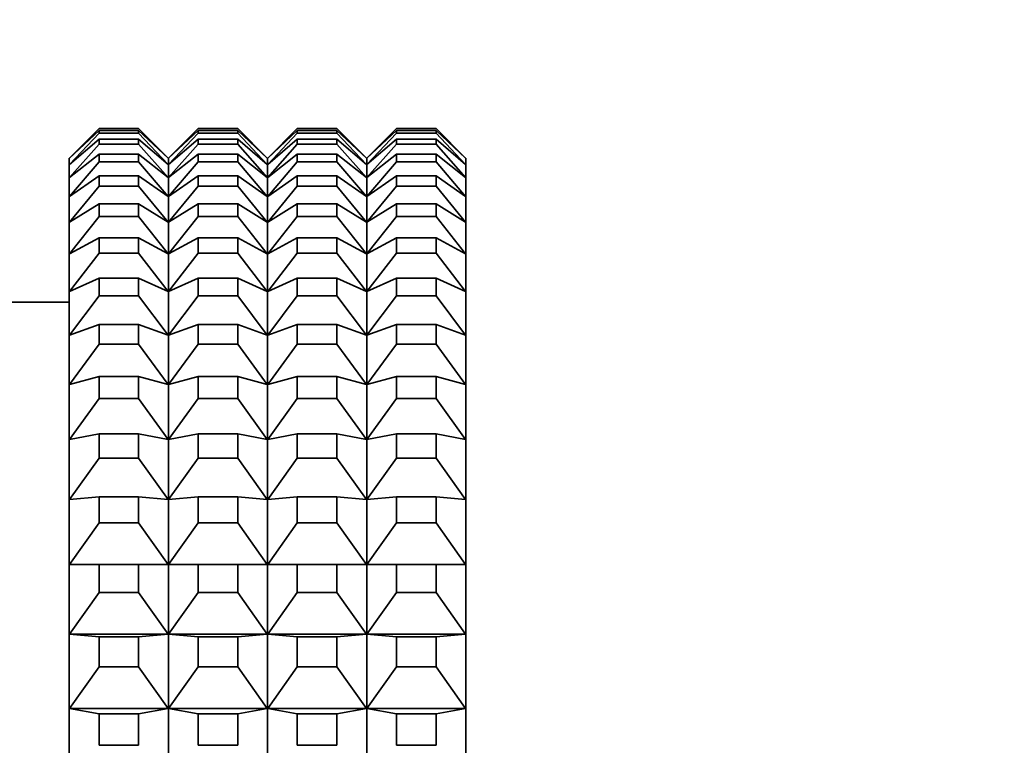
# Model space of a CAD drawing. Units: millimetres. Extents: x 0 to 1478, y 0 to 1758.
# Drawn here: x 196 to 216, y 1197 to 1211 of the extents above; entities that cross this region are included whole.
import ezdxf
from ezdxf import colors
from ezdxf.entities.mleader import LeaderData, LeaderLine
from ezdxf.math import Vec2, Vec3

# ---------------------------------------------------------------- set-up
doc = ezdxf.new("R2010")
doc.units = ezdxf.units.MM
doc.layers.add('DV7_Défaut', color=7, linetype='Continuous')
doc.layers.add('Défaut', color=7, linetype='Continuous')

# ---------------------------------------------------------------- blocks, each defined once
blk = doc.blocks.new('_DOT')
at = {"color": 0}
blk.add_line((0, 0), (-1, 0), dxfattribs=at)
at = {"color": 0, "const_width": 0.333}
blk.add_lwpolyline([(-0.1665, 0, 1), (0.1665, 0, 1)], format="xyb", close=True, dxfattribs=at)
blk = doc.blocks.new('SE6')
at = {"layer": 'DV7_Défaut', "color": 7, "linetype": 'Continuous', "lineweight": 35}
for p, q in [((196.979, 1208.56), (197.574, 1209.155)), ((197.574, 1209.115), (196.979, 1208.56)), ((196.979, 1208.43), (197.574, 1209.063)), ((198.374, 1209.155), (197.574, 1209.155)), ((197.574, 1209.063), (197.574, 1209.115)), ((197.574, 1209.115), (198.374, 1209.115)), ((198.374, 1209.063), (197.574, 1209.063)), ((198.969, 1208.56), (198.374, 1209.155)), ((198.374, 1209.115), (198.969, 1208.56)), ((198.374, 1209.115), (198.374, 1209.063)), ((198.969, 1208.43), (198.374, 1209.063)), ((198.979, 1208.56), (199.574, 1209.155)), ((199.574, 1209.115), (198.979, 1208.56)), ((198.979, 1208.43), (199.574, 1209.063)), ((199.574, 1209.155), (200.374, 1209.155)), ((200.374, 1209.115), (199.574, 1209.115)), ((199.574, 1209.115), (199.574, 1209.063)), ((199.574, 1209.063), (200.374, 1209.063)), ((200.969, 1208.56), (200.374, 1209.155)), ((200.374, 1209.115), (200.969, 1208.56)), ((200.374, 1209.063), (200.374, 1209.115)), ((200.969, 1208.43), (200.374, 1209.063)), ((200.979, 1208.56), (201.574, 1209.155)), ((201.574, 1209.115), (200.979, 1208.56)), ((200.979, 1208.43), (201.574, 1209.063)), ((202.374, 1209.155), (201.574, 1209.155)), ((201.574, 1209.063), (201.574, 1209.115)), ((201.574, 1209.115), (202.374, 1209.115)), ((202.374, 1209.063), (201.574, 1209.063)), ((202.969, 1208.56), (202.374, 1209.155)), ((202.374, 1209.115), (202.969, 1208.56)), ((202.374, 1209.115), (202.374, 1209.063)), ((202.969, 1208.43), (202.374, 1209.063)), ((202.979, 1208.56), (203.574, 1209.155)), ((203.574, 1209.115), (202.979, 1208.56)), ((202.979, 1208.43), (203.574, 1209.063)), ((203.574, 1209.155), (204.374, 1209.155)), ((204.374, 1209.115), (203.574, 1209.115)), ((203.574, 1209.115), (203.574, 1209.063)), ((203.574, 1209.063), (204.374, 1209.063)), ((204.969, 1208.56), (204.374, 1209.155)), ((204.374, 1209.063), (204.374, 1209.115)), ((204.374, 1209.115), (204.969, 1208.56)), ((204.969, 1208.43), (204.374, 1209.063)), ((197.574, 1208.942), (196.979, 1208.43)), ((197.574, 1208.838), (197.574, 1208.942)), ((197.574, 1208.942), (198.374, 1208.942)), ((198.374, 1208.942), (198.969, 1208.43)), ((198.374, 1208.942), (198.374, 1208.838)), ((199.574, 1208.942), (198.979, 1208.43)), ((200.374, 1208.942), (199.574, 1208.942)), ((199.574, 1208.942), (199.574, 1208.838)), ((200.374, 1208.942), (200.969, 1208.43)), ((200.374, 1208.838), (200.374, 1208.942)), ((201.574, 1208.942), (200.979, 1208.43)), ((201.574, 1208.838), (201.574, 1208.942)), ((201.574, 1208.942), (202.374, 1208.942)), ((202.374, 1208.942), (202.969, 1208.43)), ((202.374, 1208.942), (202.374, 1208.838)), ((203.574, 1208.942), (202.979, 1208.43)), ((204.374, 1208.942), (203.574, 1208.942)), ((203.574, 1208.942), (203.574, 1208.838)), ((204.374, 1208.838), (204.374, 1208.942)), ((204.374, 1208.942), (204.969, 1208.43)), ((196.979, 1208.17), (197.574, 1208.838)), ((198.374, 1208.838), (197.574, 1208.838)), ((198.969, 1208.17), (198.374, 1208.838)), ((198.979, 1208.17), (199.574, 1208.838)), ((199.574, 1208.838), (200.374, 1208.838)), ((200.969, 1208.17), (200.374, 1208.838)), ((200.979, 1208.17), (201.574, 1208.838)), ((202.374, 1208.838), (201.574, 1208.838)), ((202.969, 1208.17), (202.374, 1208.838)), ((202.979, 1208.17), (203.574, 1208.838)), ((203.574, 1208.838), (204.374, 1208.838)), ((204.969, 1208.17), (204.374, 1208.838)), ((196.974, 1208.555), (196.979, 1208.56)), ((196.974, 1208.555), (196.979, 1208.56)), ((196.974, 1208.555), (196.979, 1208.56)), ((196.974, 1208.555), (196.974, 1208.555)), ((196.974, 1208.555), (196.974, 1208.555)), ((196.974, 1208.555), (196.974, 1208.555)), ((196.974, 1208.555), (196.974, 1208.425)), ((196.974, 1208.555), (196.974, 1208.555)), ((196.974, 1208.555), (196.974, 1208.555)), ((197.574, 1208.638), (196.979, 1208.17)), ((196.979, 1207.781), (197.574, 1208.481)), ((197.574, 1208.481), (197.574, 1208.638)), ((197.574, 1208.638), (198.374, 1208.638)), ((198.374, 1208.481), (197.574, 1208.481)), ((198.374, 1208.638), (198.969, 1208.17)), ((198.374, 1208.638), (198.374, 1208.481)), ((198.969, 1207.781), (198.374, 1208.481)), ((198.974, 1208.555), (198.969, 1208.56)), ((198.969, 1208.56), (198.974, 1208.555)), ((198.974, 1208.555), (198.969, 1208.56)), ((198.974, 1208.555), (198.979, 1208.56)), ((198.974, 1208.555), (198.979, 1208.56)), ((198.979, 1208.56), (198.974, 1208.555)), ((198.974, 1208.555), (198.974, 1208.555)), ((198.974, 1208.555), (198.974, 1208.555)), ((198.974, 1208.425), (198.974, 1208.555)), ((198.974, 1208.555), (198.974, 1208.555)), ((198.974, 1208.555), (198.974, 1208.555)), ((198.974, 1208.555), (198.974, 1208.555)), ((198.974, 1208.555), (198.974, 1208.555)), ((199.574, 1208.638), (198.979, 1208.17)), ((198.979, 1207.781), (199.574, 1208.481)), ((200.374, 1208.638), (199.574, 1208.638)), ((199.574, 1208.638), (199.574, 1208.481)), ((199.574, 1208.481), (200.374, 1208.481)), ((200.374, 1208.638), (200.969, 1208.17)), ((200.374, 1208.481), (200.374, 1208.638)), ((200.969, 1207.781), (200.374, 1208.481)), ((200.974, 1208.555), (200.969, 1208.56)), ((200.974, 1208.555), (200.969, 1208.56)), ((200.974, 1208.555), (200.969, 1208.56)), ((200.974, 1208.555), (200.979, 1208.56)), ((200.974, 1208.555), (200.979, 1208.56)), ((200.974, 1208.555), (200.979, 1208.56)), ((200.974, 1208.555), (200.974, 1208.555)), ((200.974, 1208.555), (200.974, 1208.425)), ((200.974, 1208.555), (200.974, 1208.555)), ((200.974, 1208.555), (200.974, 1208.555)), ((200.974, 1208.555), (200.974, 1208.555)), ((200.974, 1208.555), (200.974, 1208.555)), ((200.974, 1208.555), (200.974, 1208.555)), ((201.574, 1208.638), (200.979, 1208.17)), ((200.979, 1207.781), (201.574, 1208.481)), ((201.574, 1208.481), (201.574, 1208.638)), ((201.574, 1208.638), (202.374, 1208.638)), ((202.374, 1208.481), (201.574, 1208.481)), ((202.374, 1208.638), (202.969, 1208.17)), ((202.374, 1208.638), (202.374, 1208.481)), ((202.969, 1207.781), (202.374, 1208.481)), ((202.974, 1208.555), (202.969, 1208.56)), ((202.969, 1208.56), (202.974, 1208.555)), ((202.974, 1208.555), (202.969, 1208.56)), ((202.979, 1208.56), (202.974, 1208.555)), ((202.974, 1208.555), (202.979, 1208.56)), ((202.974, 1208.555), (202.979, 1208.56)), ((202.974, 1208.425), (202.974, 1208.555)), ((202.974, 1208.555), (202.974, 1208.555)), ((202.974, 1208.555), (202.974, 1208.555)), ((202.974, 1208.555), (202.974, 1208.555)), ((202.974, 1208.555), (202.974, 1208.555)), ((202.974, 1208.555), (202.974, 1208.555)), ((202.974, 1208.555), (202.974, 1208.555)), ((203.574, 1208.638), (202.979, 1208.17)), ((202.979, 1207.781), (203.574, 1208.481)), ((204.374, 1208.638), (203.574, 1208.638)), ((203.574, 1208.638), (203.574, 1208.481)), ((203.574, 1208.481), (204.374, 1208.481)), ((204.374, 1208.481), (204.374, 1208.638)), ((204.374, 1208.638), (204.969, 1208.17)), ((204.969, 1207.781), (204.374, 1208.481)), ((204.974, 1208.555), (204.969, 1208.56)), ((204.974, 1208.555), (204.969, 1208.56)), ((204.974, 1208.555), (204.969, 1208.56)), ((204.974, 1208.555), (204.974, 1208.425)), ((204.974, 1208.555), (204.974, 1208.555)), ((204.974, 1208.555), (204.974, 1208.555)), ((204.974, 1208.555), (204.974, 1208.555)), ((204.974, 1208.555), (204.974, 1208.555)), ((204.974, 1208.555), (204.974, 1208.555)), ((196.974, 1208.425), (196.979, 1208.43)), ((196.974, 1208.425), (196.979, 1208.43)), ((196.974, 1208.425), (196.974, 1208.424)), ((196.974, 1208.424), (196.974, 1208.425)), ((196.974, 1208.425), (196.974, 1208.425)), ((196.974, 1208.424), (196.974, 1208.165)), ((198.969, 1208.43), (198.974, 1208.425)), ((198.974, 1208.425), (198.969, 1208.43)), ((198.974, 1208.425), (198.979, 1208.43)), ((198.979, 1208.43), (198.974, 1208.425)), ((198.974, 1208.425), (198.974, 1208.425)), ((198.974, 1208.425), (198.974, 1208.424)), ((198.974, 1208.425), (198.974, 1208.425)), ((198.974, 1208.425), (198.974, 1208.424)), ((198.974, 1208.165), (198.974, 1208.424)), ((200.974, 1208.425), (200.969, 1208.43)), ((200.974, 1208.425), (200.969, 1208.43)), ((200.974, 1208.425), (200.979, 1208.43)), ((200.974, 1208.425), (200.979, 1208.43)), ((200.974, 1208.424), (200.974, 1208.425)), ((200.974, 1208.425), (200.974, 1208.425)), ((200.974, 1208.425), (200.974, 1208.425)), ((200.974, 1208.424), (200.974, 1208.425)), ((200.974, 1208.424), (200.974, 1208.165)), ((202.969, 1208.43), (202.974, 1208.425)), ((202.974, 1208.425), (202.969, 1208.43)), ((202.979, 1208.43), (202.974, 1208.425)), ((202.974, 1208.425), (202.979, 1208.43)), ((202.974, 1208.425), (202.974, 1208.424)), ((202.974, 1208.425), (202.974, 1208.425)), ((202.974, 1208.425), (202.974, 1208.425)), ((202.974, 1208.425), (202.974, 1208.424)), ((202.974, 1208.165), (202.974, 1208.424)), ((204.974, 1208.425), (204.969, 1208.43)), ((204.974, 1208.425), (204.969, 1208.43)), ((204.974, 1208.424), (204.974, 1208.425)), ((204.974, 1208.425), (204.974, 1208.424)), ((204.974, 1208.425), (204.974, 1208.425)), ((204.974, 1208.424), (204.974, 1208.165)), ((196.974, 1208.165), (196.979, 1208.17)), ((196.974, 1208.165), (196.979, 1208.17)), ((196.974, 1208.165), (196.974, 1208.164)), ((196.974, 1208.164), (196.974, 1208.165)), ((196.974, 1208.165), (196.974, 1208.165)), ((196.974, 1208.164), (196.974, 1207.776)), ((197.574, 1208.202), (196.979, 1207.781)), ((197.574, 1207.995), (197.574, 1208.202)), ((197.574, 1208.202), (198.374, 1208.202)), ((198.374, 1208.202), (198.969, 1207.781)), ((198.374, 1208.202), (198.374, 1207.995)), ((198.969, 1208.17), (198.974, 1208.165)), ((198.974, 1208.165), (198.969, 1208.17)), ((198.974, 1208.165), (198.979, 1208.17)), ((198.979, 1208.17), (198.974, 1208.165)), ((198.974, 1208.165), (198.974, 1208.165)), ((198.974, 1208.165), (198.974, 1208.164)), ((198.974, 1208.165), (198.974, 1208.165)), ((198.974, 1208.165), (198.974, 1208.164)), ((198.974, 1207.776), (198.974, 1208.164)), ((199.574, 1208.202), (198.979, 1207.781)), ((200.374, 1208.202), (199.574, 1208.202)), ((199.574, 1208.202), (199.574, 1207.995)), ((200.374, 1208.202), (200.969, 1207.781)), ((200.374, 1207.995), (200.374, 1208.202)), ((200.974, 1208.165), (200.969, 1208.17)), ((200.974, 1208.165), (200.969, 1208.17)), ((200.974, 1208.165), (200.979, 1208.17)), ((200.974, 1208.165), (200.979, 1208.17)), ((200.974, 1208.164), (200.974, 1208.165)), ((200.974, 1208.165), (200.974, 1208.165)), ((200.974, 1208.165), (200.974, 1208.165)), ((200.974, 1208.164), (200.974, 1208.165)), ((200.974, 1208.164), (200.974, 1207.776)), ((201.574, 1208.202), (200.979, 1207.781)), ((201.574, 1207.995), (201.574, 1208.202)), ((201.574, 1208.202), (202.374, 1208.202)), ((202.374, 1208.202), (202.969, 1207.781)), ((202.374, 1208.202), (202.374, 1207.995)), ((202.969, 1208.17), (202.974, 1208.165)), ((202.974, 1208.165), (202.969, 1208.17)), ((202.979, 1208.17), (202.974, 1208.165)), ((202.974, 1208.165), (202.979, 1208.17)), ((202.974, 1208.165), (202.974, 1208.164)), ((202.974, 1208.165), (202.974, 1208.165)), ((202.974, 1208.165), (202.974, 1208.165)), ((202.974, 1208.165), (202.974, 1208.164)), ((202.974, 1207.776), (202.974, 1208.164)), ((203.574, 1208.202), (202.979, 1207.781)), ((204.374, 1208.202), (203.574, 1208.202)), ((203.574, 1208.202), (203.574, 1207.995)), ((204.374, 1207.995), (204.374, 1208.202)), ((204.374, 1208.202), (204.969, 1207.781)), ((204.974, 1208.165), (204.969, 1208.17)), ((204.974, 1208.165), (204.969, 1208.17)), ((204.974, 1208.164), (204.974, 1208.165)), ((204.974, 1208.165), (204.974, 1208.164)), ((204.974, 1208.165), (204.974, 1208.165)), ((204.974, 1208.164), (204.974, 1207.776)), ((196.979, 1207.266), (197.574, 1207.995)), ((198.374, 1207.995), (197.574, 1207.995)), ((198.969, 1207.266), (198.374, 1207.995)), ((198.979, 1207.266), (199.574, 1207.995)), ((199.574, 1207.995), (200.374, 1207.995)), ((200.969, 1207.266), (200.374, 1207.995)), ((200.979, 1207.266), (201.574, 1207.995)), ((202.374, 1207.995), (201.574, 1207.995)), ((202.969, 1207.266), (202.374, 1207.995)), ((202.979, 1207.266), (203.574, 1207.995)), ((203.574, 1207.995), (204.374, 1207.995)), ((204.969, 1207.266), (204.374, 1207.995)), ((196.974, 1207.776), (196.979, 1207.781)), ((196.974, 1207.776), (196.979, 1207.781)), ((196.974, 1207.776), (196.974, 1207.776)), ((196.974, 1207.776), (196.974, 1207.776)), ((196.974, 1207.776), (196.974, 1207.26)), ((196.974, 1207.776), (196.974, 1207.776)), ((198.969, 1207.781), (198.974, 1207.776)), ((198.974, 1207.776), (198.969, 1207.781)), ((198.974, 1207.776), (198.979, 1207.781)), ((198.979, 1207.781), (198.974, 1207.776)), ((198.974, 1207.776), (198.974, 1207.776)), ((198.974, 1207.26), (198.974, 1207.776)), ((198.974, 1207.776), (198.974, 1207.776)), ((198.974, 1207.776), (198.974, 1207.776)), ((198.974, 1207.776), (198.974, 1207.776)), ((200.974, 1207.776), (200.969, 1207.781)), ((200.974, 1207.776), (200.969, 1207.781)), ((200.974, 1207.776), (200.979, 1207.781)), ((200.974, 1207.776), (200.979, 1207.781)), ((200.974, 1207.776), (200.974, 1207.776)), ((200.974, 1207.776), (200.974, 1207.26)), ((200.974, 1207.776), (200.974, 1207.776)), ((200.974, 1207.776), (200.974, 1207.776)), ((200.974, 1207.776), (200.974, 1207.776)), ((202.969, 1207.781), (202.974, 1207.776)), ((202.974, 1207.776), (202.969, 1207.781)), ((202.979, 1207.781), (202.974, 1207.776)), ((202.974, 1207.776), (202.979, 1207.781)), ((202.974, 1207.26), (202.974, 1207.776)), ((202.974, 1207.776), (202.974, 1207.776)), ((202.974, 1207.776), (202.974, 1207.776)), ((202.974, 1207.776), (202.974, 1207.776)), ((202.974, 1207.776), (202.974, 1207.776)), ((204.974, 1207.776), (204.969, 1207.781)), ((204.974, 1207.776), (204.969, 1207.781)), ((204.974, 1207.776), (204.974, 1207.26)), ((204.974, 1207.776), (204.974, 1207.776)), ((204.974, 1207.776), (204.974, 1207.776)), ((204.974, 1207.776), (204.974, 1207.776)), ((197.574, 1207.639), (196.979, 1207.266)), ((197.574, 1207.381), (197.574, 1207.639)), ((197.574, 1207.639), (198.374, 1207.639)), ((198.374, 1207.639), (198.969, 1207.266)), ((198.374, 1207.639), (198.374, 1207.381)), ((199.574, 1207.639), (198.979, 1207.266)), ((200.374, 1207.639), (199.574, 1207.639)), ((199.574, 1207.639), (199.574, 1207.381)), ((200.374, 1207.639), (200.969, 1207.266)), ((200.374, 1207.381), (200.374, 1207.639)), ((201.574, 1207.639), (200.979, 1207.266)), ((201.574, 1207.381), (201.574, 1207.639)), ((201.574, 1207.639), (202.374, 1207.639)), ((202.374, 1207.639), (202.969, 1207.266)), ((202.374, 1207.639), (202.374, 1207.381)), ((203.574, 1207.639), (202.979, 1207.266)), ((204.374, 1207.639), (203.574, 1207.639)), ((203.574, 1207.639), (203.574, 1207.381)), ((204.374, 1207.381), (204.374, 1207.639)), ((204.374, 1207.639), (204.969, 1207.266)), ((196.979, 1206.626), (197.574, 1207.381)), ((198.374, 1207.381), (197.574, 1207.381)), ((198.969, 1206.626), (198.374, 1207.381)), ((198.979, 1206.626), (199.574, 1207.381)), ((199.574, 1207.381), (200.374, 1207.381)), ((200.969, 1206.626), (200.374, 1207.381)), ((200.979, 1206.626), (201.574, 1207.381)), ((202.374, 1207.381), (201.574, 1207.381)), ((202.969, 1206.626), (202.374, 1207.381)), ((202.979, 1206.626), (203.574, 1207.381)), ((203.574, 1207.381), (204.374, 1207.381)), ((204.969, 1206.626), (204.374, 1207.381)), ((196.974, 1207.26), (196.979, 1207.266)), ((196.974, 1207.26), (196.979, 1207.266)), ((196.974, 1207.26), (196.974, 1207.26)), ((196.974, 1207.26), (196.974, 1207.26)), ((196.974, 1207.26), (196.974, 1206.62)), ((196.974, 1207.26), (196.974, 1207.26)), ((198.969, 1207.266), (198.974, 1207.26)), ((198.974, 1207.26), (198.969, 1207.266)), ((198.974, 1207.26), (198.979, 1207.266)), ((198.979, 1207.266), (198.974, 1207.26)), ((198.974, 1207.26), (198.974, 1207.26)), ((198.974, 1206.62), (198.974, 1207.26)), ((198.974, 1207.26), (198.974, 1207.26)), ((198.974, 1207.26), (198.974, 1207.26)), ((198.974, 1207.26), (198.974, 1207.26)), ((200.974, 1207.26), (200.969, 1207.266)), ((200.974, 1207.26), (200.969, 1207.266)), ((200.974, 1207.26), (200.979, 1207.266)), ((200.974, 1207.26), (200.979, 1207.266)), ((200.974, 1207.26), (200.974, 1207.26)), ((200.974, 1207.26), (200.974, 1206.62)), ((200.974, 1207.26), (200.974, 1207.26)), ((200.974, 1207.26), (200.974, 1207.26)), ((200.974, 1207.26), (200.974, 1207.26)), ((202.969, 1207.266), (202.974, 1207.26)), ((202.974, 1207.26), (202.969, 1207.266)), ((202.979, 1207.266), (202.974, 1207.26)), ((202.974, 1207.26), (202.979, 1207.266)), ((202.974, 1206.62), (202.974, 1207.26)), ((202.974, 1207.26), (202.974, 1207.26)), ((202.974, 1207.26), (202.974, 1207.26)), ((202.974, 1207.26), (202.974, 1207.26)), ((202.974, 1207.26), (202.974, 1207.26)), ((204.974, 1207.26), (204.969, 1207.266)), ((204.974, 1207.26), (204.969, 1207.266)), ((204.974, 1207.26), (204.974, 1206.62)), ((204.974, 1207.26), (204.974, 1207.26)), ((204.974, 1207.26), (204.974, 1207.26)), ((204.974, 1207.26), (204.974, 1207.26)), ((197.574, 1206.948), (196.979, 1206.626)), ((197.574, 1206.642), (197.574, 1206.948)), ((197.574, 1206.948), (198.374, 1206.948)), ((198.374, 1206.948), (198.969, 1206.626)), ((198.374, 1206.948), (198.374, 1206.642)), ((199.574, 1206.948), (198.979, 1206.626)), ((200.374, 1206.948), (199.574, 1206.948)), ((199.574, 1206.948), (199.574, 1206.642)), ((200.374, 1206.948), (200.969, 1206.626)), ((200.374, 1206.642), (200.374, 1206.948)), ((201.574, 1206.948), (200.979, 1206.626)), ((201.574, 1206.642), (201.574, 1206.948)), ((201.574, 1206.948), (202.374, 1206.948)), ((202.374, 1206.948), (202.969, 1206.626)), ((202.374, 1206.948), (202.374, 1206.642)), ((203.574, 1206.948), (202.979, 1206.626)), ((204.374, 1206.948), (203.574, 1206.948)), ((203.574, 1206.948), (203.574, 1206.642)), ((204.374, 1206.642), (204.374, 1206.948)), ((204.374, 1206.948), (204.969, 1206.626)), ((196.974, 1206.62), (196.979, 1206.626)), ((196.974, 1206.62), (196.979, 1206.626)), ((196.974, 1206.62), (196.974, 1206.62)), ((196.974, 1206.62), (196.974, 1206.62)), ((196.974, 1206.62), (196.974, 1205.858)), ((196.974, 1206.62), (196.974, 1206.62)), ((196.979, 1205.864), (197.574, 1206.642)), ((198.374, 1206.642), (197.574, 1206.642)), ((198.969, 1205.864), (198.374, 1206.642)), ((198.969, 1206.626), (198.974, 1206.62)), ((198.974, 1206.62), (198.969, 1206.626)), ((198.974, 1206.62), (198.979, 1206.626)), ((198.979, 1206.626), (198.974, 1206.62)), ((198.974, 1206.62), (198.974, 1206.62)), ((198.974, 1205.858), (198.974, 1206.62)), ((198.974, 1206.62), (198.974, 1206.62)), ((198.974, 1206.62), (198.974, 1206.62)), ((198.974, 1206.62), (198.974, 1206.62)), ((198.979, 1205.864), (199.574, 1206.642)), ((199.574, 1206.642), (200.374, 1206.642)), ((200.969, 1205.864), (200.374, 1206.642)), ((200.974, 1206.62), (200.969, 1206.626)), ((200.974, 1206.62), (200.969, 1206.626)), ((200.974, 1206.62), (200.979, 1206.626)), ((200.974, 1206.62), (200.979, 1206.626)), ((200.974, 1206.62), (200.974, 1206.62)), ((200.974, 1206.62), (200.974, 1205.858)), ((200.974, 1206.62), (200.974, 1206.62)), ((200.974, 1206.62), (200.974, 1206.62)), ((200.974, 1206.62), (200.974, 1206.62)), ((200.979, 1205.864), (201.574, 1206.642)), ((202.374, 1206.642), (201.574, 1206.642)), ((202.969, 1205.864), (202.374, 1206.642)), ((202.969, 1206.626), (202.974, 1206.62)), ((202.974, 1206.62), (202.969, 1206.626)), ((202.979, 1206.626), (202.974, 1206.62)), ((202.974, 1206.62), (202.979, 1206.626)), ((202.974, 1205.858), (202.974, 1206.62)), ((202.974, 1206.62), (202.974, 1206.62)), ((202.974, 1206.62), (202.974, 1206.62)), ((202.974, 1206.62), (202.974, 1206.62)), ((202.974, 1206.62), (202.974, 1206.62)), ((202.979, 1205.864), (203.574, 1206.642)), ((203.574, 1206.642), (204.374, 1206.642)), ((204.969, 1205.864), (204.374, 1206.642)), ((204.974, 1206.62), (204.969, 1206.626)), ((204.974, 1206.62), (204.969, 1206.626)), ((204.974, 1206.62), (204.974, 1205.858)), ((204.974, 1206.62), (204.974, 1206.62)), ((204.974, 1206.62), (204.974, 1206.62)), ((204.974, 1206.62), (204.974, 1206.62)), ((197.574, 1206.135), (196.979, 1205.864)), ((197.574, 1205.781), (197.574, 1206.135)), ((197.574, 1206.135), (198.374, 1206.135)), ((198.374, 1206.135), (198.969, 1205.864)), ((198.374, 1206.135), (198.374, 1205.781)), ((199.574, 1206.135), (198.979, 1205.864)), ((200.374, 1206.135), (199.574, 1206.135)), ((199.574, 1206.135), (199.574, 1205.781)), ((200.374, 1206.135), (200.969, 1205.864)), ((200.374, 1205.781), (200.374, 1206.135)), ((201.574, 1206.135), (200.979, 1205.864)), ((201.574, 1205.781), (201.574, 1206.135)), ((201.574, 1206.135), (202.374, 1206.135)), ((202.374, 1206.135), (202.969, 1205.864)), ((202.374, 1206.135), (202.374, 1205.781)), ((203.574, 1206.135), (202.979, 1205.864)), ((204.374, 1206.135), (203.574, 1206.135)), ((203.574, 1206.135), (203.574, 1205.781)), ((204.374, 1205.781), (204.374, 1206.135)), ((204.374, 1206.135), (204.969, 1205.864)), ((196.974, 1205.858), (196.979, 1205.864)), ((196.974, 1205.858), (196.979, 1205.864)), ((196.974, 1205.858), (196.974, 1205.858)), ((196.974, 1205.858), (196.974, 1205.858)), ((196.974, 1205.858), (196.974, 1204.978)), ((196.974, 1205.858), (196.974, 1205.858)), ((196.979, 1204.984), (197.574, 1205.781)), ((198.374, 1205.781), (197.574, 1205.781)), ((198.969, 1204.984), (198.374, 1205.781)), ((198.969, 1205.864), (198.974, 1205.858)), ((198.974, 1205.858), (198.969, 1205.864)), ((198.974, 1205.858), (198.979, 1205.864)), ((198.979, 1205.864), (198.974, 1205.858)), ((198.974, 1205.858), (198.974, 1205.858)), ((198.974, 1204.978), (198.974, 1205.858)), ((198.974, 1205.858), (198.974, 1205.858)), ((198.974, 1205.858), (198.974, 1205.858)), ((198.974, 1205.858), (198.974, 1205.858)), ((198.979, 1204.984), (199.574, 1205.781)), ((199.574, 1205.781), (200.374, 1205.781)), ((200.969, 1204.984), (200.374, 1205.781)), ((200.974, 1205.858), (200.969, 1205.864)), ((200.974, 1205.858), (200.969, 1205.864)), ((200.974, 1205.858), (200.979, 1205.864)), ((200.974, 1205.858), (200.979, 1205.864)), ((200.974, 1205.858), (200.974, 1205.858)), ((200.974, 1205.858), (200.974, 1204.978)), ((200.974, 1205.858), (200.974, 1205.858)), ((200.974, 1205.858), (200.974, 1205.858)), ((200.974, 1205.858), (200.974, 1205.858)), ((200.979, 1204.984), (201.574, 1205.781)), ((202.374, 1205.781), (201.574, 1205.781)), ((202.969, 1204.984), (202.374, 1205.781)), ((202.969, 1205.864), (202.974, 1205.858)), ((202.974, 1205.858), (202.969, 1205.864)), ((202.979, 1205.864), (202.974, 1205.858)), ((202.974, 1205.858), (202.979, 1205.864)), ((202.974, 1204.978), (202.974, 1205.858)), ((202.974, 1205.858), (202.974, 1205.858)), ((202.974, 1205.858), (202.974, 1205.858)), ((202.974, 1205.858), (202.974, 1205.858)), ((202.974, 1205.858), (202.974, 1205.858)), ((202.979, 1204.984), (203.574, 1205.781)), ((203.574, 1205.781), (204.374, 1205.781)), ((204.969, 1204.984), (204.374, 1205.781)), ((204.974, 1205.858), (204.969, 1205.864)), ((204.974, 1205.858), (204.969, 1205.864)), ((204.974, 1205.858), (204.974, 1204.978)), ((204.974, 1205.858), (204.974, 1205.858)), ((204.974, 1205.858), (204.974, 1205.858)), ((204.974, 1205.858), (204.974, 1205.858)), ((196.974, 1205.655), (194.974, 1205.655)), ((197.574, 1205.202), (196.979, 1204.984)), ((197.574, 1204.802), (197.574, 1205.202)), ((197.574, 1205.202), (198.374, 1205.202)), ((198.374, 1205.202), (198.969, 1204.984)), ((198.374, 1205.202), (198.374, 1204.802)), ((199.574, 1205.202), (198.979, 1204.984)), ((200.374, 1205.202), (199.574, 1205.202)), ((199.574, 1205.202), (199.574, 1204.802)), ((200.374, 1205.202), (200.969, 1204.984)), ((200.374, 1204.802), (200.374, 1205.202)), ((201.574, 1205.202), (200.979, 1204.984)), ((201.574, 1204.802), (201.574, 1205.202)), ((201.574, 1205.202), (202.374, 1205.202)), ((202.374, 1205.202), (202.969, 1204.984)), ((202.374, 1205.202), (202.374, 1204.802)), ((203.574, 1205.202), (202.979, 1204.984)), ((204.374, 1205.202), (203.574, 1205.202)), ((203.574, 1205.202), (203.574, 1204.802)), ((204.374, 1204.802), (204.374, 1205.202)), ((204.374, 1205.202), (204.969, 1204.984)), ((196.974, 1204.978), (196.979, 1204.984)), ((196.974, 1204.978), (196.979, 1204.984)), ((196.974, 1204.978), (196.974, 1204.977)), ((196.974, 1204.977), (196.974, 1204.978)), ((196.974, 1204.978), (196.974, 1204.978)), ((196.974, 1204.977), (196.974, 1203.982)), ((198.969, 1204.984), (198.974, 1204.978)), ((198.974, 1204.978), (198.969, 1204.984)), ((198.974, 1204.978), (198.979, 1204.984)), ((198.979, 1204.984), (198.974, 1204.978)), ((198.974, 1204.978), (198.974, 1204.978)), ((198.974, 1204.978), (198.974, 1204.977)), ((198.974, 1204.978), (198.974, 1204.978)), ((198.974, 1204.978), (198.974, 1204.977)), ((198.974, 1203.982), (198.974, 1204.977)), ((200.974, 1204.978), (200.969, 1204.984)), ((200.974, 1204.978), (200.969, 1204.984)), ((200.974, 1204.978), (200.979, 1204.984)), ((200.974, 1204.978), (200.979, 1204.984)), ((200.974, 1204.977), (200.974, 1204.978)), ((200.974, 1204.978), (200.974, 1204.978)), ((200.974, 1204.978), (200.974, 1204.978)), ((200.974, 1204.977), (200.974, 1204.978)), ((200.974, 1204.977), (200.974, 1203.982)), ((202.969, 1204.984), (202.974, 1204.978)), ((202.974, 1204.978), (202.969, 1204.984)), ((202.979, 1204.984), (202.974, 1204.978)), ((202.974, 1204.978), (202.979, 1204.984)), ((202.974, 1204.978), (202.974, 1204.977)), ((202.974, 1204.978), (202.974, 1204.978)), ((202.974, 1204.978), (202.974, 1204.978)), ((202.974, 1204.978), (202.974, 1204.977)), ((202.974, 1203.982), (202.974, 1204.977)), ((204.974, 1204.978), (204.969, 1204.984)), ((204.974, 1204.978), (204.969, 1204.984)), ((204.974, 1204.977), (204.974, 1204.978)), ((204.974, 1204.978), (204.974, 1204.977)), ((204.974, 1204.978), (204.974, 1204.978)), ((204.974, 1204.977), (204.974, 1203.982)), ((196.979, 1203.989), (197.574, 1204.802)), ((198.374, 1204.802), (197.574, 1204.802)), ((198.969, 1203.989), (198.374, 1204.802)), ((198.979, 1203.989), (199.574, 1204.802)), ((199.574, 1204.802), (200.374, 1204.802)), ((200.969, 1203.989), (200.374, 1204.802)), ((200.979, 1203.989), (201.574, 1204.802)), ((202.374, 1204.802), (201.574, 1204.802)), ((202.969, 1203.989), (202.374, 1204.802)), ((202.979, 1203.989), (203.574, 1204.802)), ((203.574, 1204.802), (204.374, 1204.802)), ((204.969, 1203.989), (204.374, 1204.802)), ((197.574, 1204.153), (196.979, 1203.989)), ((197.574, 1203.708), (197.574, 1204.153)), ((197.574, 1204.153), (198.374, 1204.153)), ((198.374, 1204.153), (198.969, 1203.989)), ((198.374, 1204.153), (198.374, 1203.708)), ((199.574, 1204.153), (198.979, 1203.989)), ((200.374, 1204.153), (199.574, 1204.153)), ((199.574, 1204.153), (199.574, 1203.708)), ((200.374, 1204.153), (200.969, 1203.989)), ((200.374, 1203.708), (200.374, 1204.153)), ((201.574, 1204.153), (200.979, 1203.989)), ((201.574, 1203.708), (201.574, 1204.153)), ((201.574, 1204.153), (202.374, 1204.153)), ((202.374, 1204.153), (202.969, 1203.989)), ((202.374, 1204.153), (202.374, 1203.708)), ((203.574, 1204.153), (202.979, 1203.989)), ((204.374, 1204.153), (203.574, 1204.153)), ((203.574, 1204.153), (203.574, 1203.708)), ((204.374, 1203.708), (204.374, 1204.153)), ((204.374, 1204.153), (204.969, 1203.989)), ((196.974, 1203.982), (196.979, 1203.989)), ((196.974, 1203.982), (196.979, 1203.989)), ((196.974, 1203.982), (196.974, 1203.982)), ((196.974, 1203.982), (196.974, 1203.982)), ((196.974, 1203.982), (196.974, 1202.876)), ((196.974, 1203.982), (196.974, 1203.982)), ((198.969, 1203.989), (198.974, 1203.982)), ((198.974, 1203.982), (198.969, 1203.989)), ((198.974, 1203.982), (198.979, 1203.989)), ((198.979, 1203.989), (198.974, 1203.982)), ((198.974, 1203.982), (198.974, 1203.982)), ((198.974, 1202.876), (198.974, 1203.982)), ((198.974, 1203.982), (198.974, 1203.982)), ((198.974, 1203.982), (198.974, 1203.982)), ((198.974, 1203.982), (198.974, 1203.982)), ((200.974, 1203.982), (200.969, 1203.989)), ((200.974, 1203.982), (200.969, 1203.989)), ((200.974, 1203.982), (200.979, 1203.989)), ((200.974, 1203.982), (200.979, 1203.989)), ((200.974, 1203.982), (200.974, 1203.982)), ((200.974, 1203.982), (200.974, 1202.876)), ((200.974, 1203.982), (200.974, 1203.982)), ((200.974, 1203.982), (200.974, 1203.982)), ((200.974, 1203.982), (200.974, 1203.982)), ((202.969, 1203.989), (202.974, 1203.982)), ((202.974, 1203.982), (202.969, 1203.989)), ((202.979, 1203.989), (202.974, 1203.982)), ((202.974, 1203.982), (202.979, 1203.989)), ((202.974, 1202.876), (202.974, 1203.982)), ((202.974, 1203.982), (202.974, 1203.982)), ((202.974, 1203.982), (202.974, 1203.982)), ((202.974, 1203.982), (202.974, 1203.982)), ((202.974, 1203.982), (202.974, 1203.982)), ((204.974, 1203.982), (204.969, 1203.989)), ((204.974, 1203.982), (204.969, 1203.989)), ((204.974, 1203.982), (204.974, 1202.876)), ((204.974, 1203.982), (204.974, 1203.982)), ((204.974, 1203.982), (204.974, 1203.982)), ((204.974, 1203.982), (204.974, 1203.982)), ((196.979, 1202.883), (197.574, 1203.708)), ((198.374, 1203.708), (197.574, 1203.708)), ((198.969, 1202.883), (198.374, 1203.708)), ((198.979, 1202.883), (199.574, 1203.708)), ((199.574, 1203.708), (200.374, 1203.708)), ((200.969, 1202.883), (200.374, 1203.708)), ((200.979, 1202.883), (201.574, 1203.708)), ((202.374, 1203.708), (201.574, 1203.708)), ((202.969, 1202.883), (202.374, 1203.708)), ((202.979, 1202.883), (203.574, 1203.708)), ((203.574, 1203.708), (204.374, 1203.708)), ((204.969, 1202.883), (204.374, 1203.708)), ((197.574, 1202.993), (196.979, 1202.883)), ((197.574, 1202.506), (197.574, 1202.993)), ((197.574, 1202.993), (198.374, 1202.993)), ((198.374, 1202.993), (198.969, 1202.883)), ((198.374, 1202.993), (198.374, 1202.506)), ((199.574, 1202.993), (198.979, 1202.883)), ((200.374, 1202.993), (199.574, 1202.993)), ((199.574, 1202.993), (199.574, 1202.506)), ((200.374, 1202.993), (200.969, 1202.883)), ((200.374, 1202.506), (200.374, 1202.993)), ((201.574, 1202.993), (200.979, 1202.883)), ((201.574, 1202.506), (201.574, 1202.993)), ((201.574, 1202.993), (202.374, 1202.993)), ((202.374, 1202.993), (202.969, 1202.883)), ((202.374, 1202.993), (202.374, 1202.506)), ((203.574, 1202.993), (202.979, 1202.883)), ((204.374, 1202.993), (203.574, 1202.993)), ((203.574, 1202.993), (203.574, 1202.506)), ((204.374, 1202.506), (204.374, 1202.993)), ((204.374, 1202.993), (204.969, 1202.883)), ((196.974, 1202.876), (196.979, 1202.883)), ((196.974, 1202.876), (196.979, 1202.883)), ((196.974, 1202.876), (196.974, 1202.876)), ((196.974, 1202.876), (196.974, 1202.876)), ((196.974, 1202.876), (196.974, 1201.664)), ((196.974, 1202.876), (196.974, 1202.876)), ((198.969, 1202.883), (198.974, 1202.876)), ((198.974, 1202.876), (198.969, 1202.883)), ((198.974, 1202.876), (198.979, 1202.883)), ((198.979, 1202.883), (198.974, 1202.876)), ((198.974, 1202.876), (198.974, 1202.876)), ((198.974, 1201.664), (198.974, 1202.876)), ((198.974, 1202.876), (198.974, 1202.876)), ((198.974, 1202.876), (198.974, 1202.876)), ((198.974, 1202.876), (198.974, 1202.876)), ((200.974, 1202.876), (200.969, 1202.883)), ((200.974, 1202.876), (200.969, 1202.883)), ((200.974, 1202.876), (200.979, 1202.883)), ((200.974, 1202.876), (200.979, 1202.883)), ((200.974, 1202.876), (200.974, 1202.876)), ((200.974, 1202.876), (200.974, 1201.664)), ((200.974, 1202.876), (200.974, 1202.876)), ((200.974, 1202.876), (200.974, 1202.876)), ((200.974, 1202.876), (200.974, 1202.876)), ((202.969, 1202.883), (202.974, 1202.876)), ((202.974, 1202.876), (202.969, 1202.883)), ((202.979, 1202.883), (202.974, 1202.876)), ((202.974, 1202.876), (202.979, 1202.883)), ((202.974, 1201.664), (202.974, 1202.876)), ((202.974, 1202.876), (202.974, 1202.876)), ((202.974, 1202.876), (202.974, 1202.876)), ((202.974, 1202.876), (202.974, 1202.876)), ((202.974, 1202.876), (202.974, 1202.876)), ((204.974, 1202.876), (204.969, 1202.883)), ((204.974, 1202.876), (204.969, 1202.883)), ((204.974, 1202.876), (204.974, 1201.664)), ((204.974, 1202.876), (204.974, 1202.876)), ((204.974, 1202.876), (204.974, 1202.876)), ((204.974, 1202.876), (204.974, 1202.876)), ((196.979, 1201.671), (197.574, 1202.506)), ((198.374, 1202.506), (197.574, 1202.506)), ((198.969, 1201.671), (198.374, 1202.506)), ((198.979, 1201.671), (199.574, 1202.506)), ((199.574, 1202.506), (200.374, 1202.506)), ((200.969, 1201.671), (200.374, 1202.506)), ((200.979, 1201.671), (201.574, 1202.506)), ((202.374, 1202.506), (201.574, 1202.506)), ((202.969, 1201.671), (202.374, 1202.506)), ((202.979, 1201.671), (203.574, 1202.506)), ((203.574, 1202.506), (204.374, 1202.506)), ((204.969, 1201.671), (204.374, 1202.506)), ((197.574, 1201.726), (196.979, 1201.671)), ((197.574, 1201.198), (197.574, 1201.726)), ((197.574, 1201.726), (198.374, 1201.726)), ((198.374, 1201.726), (198.969, 1201.671)), ((198.374, 1201.726), (198.374, 1201.198)), ((199.574, 1201.726), (198.979, 1201.671)), ((200.374, 1201.726), (199.574, 1201.726)), ((199.574, 1201.726), (199.574, 1201.198)), ((200.374, 1201.726), (200.969, 1201.671)), ((200.374, 1201.198), (200.374, 1201.726)), ((201.574, 1201.726), (200.979, 1201.671)), ((201.574, 1201.198), (201.574, 1201.726)), ((201.574, 1201.726), (202.374, 1201.726)), ((202.374, 1201.726), (202.969, 1201.671)), ((202.374, 1201.726), (202.374, 1201.198)), ((203.574, 1201.726), (202.979, 1201.671)), ((204.374, 1201.726), (203.574, 1201.726)), ((203.574, 1201.726), (203.574, 1201.198)), ((204.374, 1201.198), (204.374, 1201.726)), ((204.374, 1201.726), (204.969, 1201.671)), ((196.974, 1201.664), (196.979, 1201.671)), ((196.974, 1201.664), (196.979, 1201.671)), ((196.974, 1201.664), (196.974, 1201.664)), ((196.974, 1201.664), (196.974, 1201.664)), ((196.974, 1201.664), (196.974, 1200.352)), ((196.974, 1201.664), (196.974, 1201.664)), ((198.969, 1201.671), (198.974, 1201.664)), ((198.974, 1201.664), (198.969, 1201.671)), ((198.974, 1201.664), (198.979, 1201.671)), ((198.979, 1201.671), (198.974, 1201.664)), ((198.974, 1201.664), (198.974, 1201.664)), ((198.974, 1200.352), (198.974, 1201.664)), ((198.974, 1201.664), (198.974, 1201.664)), ((198.974, 1201.664), (198.974, 1201.664)), ((198.974, 1201.664), (198.974, 1201.664)), ((200.974, 1201.664), (200.969, 1201.671)), ((200.974, 1201.664), (200.969, 1201.671)), ((200.974, 1201.664), (200.979, 1201.671)), ((200.974, 1201.664), (200.979, 1201.671)), ((200.974, 1201.664), (200.974, 1201.664)), ((200.974, 1201.664), (200.974, 1200.352)), ((200.974, 1201.664), (200.974, 1201.664)), ((200.974, 1201.664), (200.974, 1201.664)), ((200.974, 1201.664), (200.974, 1201.664)), ((202.969, 1201.671), (202.974, 1201.664)), ((202.974, 1201.664), (202.969, 1201.671)), ((202.979, 1201.671), (202.974, 1201.664)), ((202.974, 1201.664), (202.979, 1201.671)), ((202.974, 1200.352), (202.974, 1201.664)), ((202.974, 1201.664), (202.974, 1201.664)), ((202.974, 1201.664), (202.974, 1201.664)), ((202.974, 1201.664), (202.974, 1201.664)), ((202.974, 1201.664), (202.974, 1201.664)), ((204.974, 1201.664), (204.969, 1201.671)), ((204.974, 1201.664), (204.969, 1201.671)), ((204.974, 1201.664), (204.974, 1200.352)), ((204.974, 1201.664), (204.974, 1201.664)), ((204.974, 1201.664), (204.974, 1201.664)), ((204.974, 1201.664), (204.974, 1201.664)), ((196.979, 1200.358), (197.574, 1201.198)), ((198.374, 1201.198), (197.574, 1201.198)), ((198.969, 1200.358), (198.374, 1201.198)), ((198.979, 1200.358), (199.574, 1201.198)), ((199.574, 1201.198), (200.374, 1201.198)), ((200.969, 1200.358), (200.374, 1201.198)), ((200.979, 1200.358), (201.574, 1201.198)), ((202.374, 1201.198), (201.574, 1201.198)), ((202.969, 1200.358), (202.374, 1201.198)), ((202.979, 1200.358), (203.574, 1201.198)), ((203.574, 1201.198), (204.374, 1201.198)), ((204.969, 1200.358), (204.374, 1201.198)), ((196.974, 1200.352), (196.979, 1200.358)), ((196.974, 1200.352), (196.979, 1200.358)), ((196.974, 1200.352), (196.974, 1200.351)), ((196.974, 1200.351), (196.974, 1200.352)), ((196.974, 1200.352), (196.974, 1200.352)), ((196.974, 1200.351), (196.974, 1198.944)), ((197.574, 1200.358), (196.979, 1200.358)), ((197.574, 1199.793), (197.574, 1200.358)), ((197.574, 1200.358), (198.374, 1200.358)), ((198.374, 1200.358), (198.969, 1200.358)), ((198.374, 1200.358), (198.374, 1199.793)), ((198.969, 1200.358), (198.974, 1200.352)), ((198.974, 1200.352), (198.969, 1200.358)), ((198.974, 1200.352), (198.979, 1200.358)), ((198.979, 1200.358), (198.974, 1200.352)), ((198.974, 1200.352), (198.974, 1200.352)), ((198.974, 1200.352), (198.974, 1200.351)), ((198.974, 1200.352), (198.974, 1200.352)), ((198.974, 1200.352), (198.974, 1200.351)), ((198.974, 1198.944), (198.974, 1200.351)), ((199.574, 1200.358), (198.979, 1200.358)), ((200.374, 1200.358), (199.574, 1200.358)), ((199.574, 1200.358), (199.574, 1199.793)), ((200.374, 1200.358), (200.969, 1200.358)), ((200.374, 1199.793), (200.374, 1200.358)), ((200.974, 1200.352), (200.969, 1200.358)), ((200.974, 1200.352), (200.969, 1200.358)), ((200.974, 1200.352), (200.979, 1200.358)), ((200.974, 1200.352), (200.979, 1200.358)), ((200.974, 1200.351), (200.974, 1200.352)), ((200.974, 1200.352), (200.974, 1200.352)), ((200.974, 1200.352), (200.974, 1200.352)), ((200.974, 1200.351), (200.974, 1200.352)), ((200.974, 1200.351), (200.974, 1198.944)), ((201.574, 1200.358), (200.979, 1200.358)), ((201.574, 1199.793), (201.574, 1200.358)), ((201.574, 1200.358), (202.374, 1200.358)), ((202.374, 1200.358), (202.969, 1200.358)), ((202.374, 1200.358), (202.374, 1199.793)), ((202.969, 1200.358), (202.974, 1200.352)), ((202.974, 1200.352), (202.969, 1200.358)), ((202.979, 1200.358), (202.974, 1200.352)), ((202.974, 1200.352), (202.979, 1200.358)), ((202.974, 1200.352), (202.974, 1200.351)), ((202.974, 1200.352), (202.974, 1200.352)), ((202.974, 1200.352), (202.974, 1200.352)), ((202.974, 1200.352), (202.974, 1200.351)), ((202.974, 1198.944), (202.974, 1200.351)), ((203.574, 1200.358), (202.979, 1200.358)), ((204.374, 1200.358), (203.574, 1200.358)), ((203.574, 1200.358), (203.574, 1199.793)), ((204.374, 1199.793), (204.374, 1200.358)), ((204.374, 1200.358), (204.969, 1200.358)), ((204.974, 1200.352), (204.969, 1200.358)), ((204.974, 1200.352), (204.969, 1200.358)), ((204.974, 1200.351), (204.974, 1200.352)), ((204.974, 1200.352), (204.974, 1200.351)), ((204.974, 1200.352), (204.974, 1200.352)), ((204.974, 1200.351), (204.974, 1198.944)), ((196.979, 1198.951), (197.574, 1199.793)), ((198.374, 1199.793), (197.574, 1199.793)), ((198.969, 1198.951), (198.374, 1199.793)), ((198.979, 1198.951), (199.574, 1199.793)), ((199.574, 1199.793), (200.374, 1199.793)), ((200.969, 1198.951), (200.374, 1199.793)), ((200.979, 1198.951), (201.574, 1199.793)), ((202.374, 1199.793), (201.574, 1199.793)), ((202.969, 1198.951), (202.374, 1199.793)), ((202.979, 1198.951), (203.574, 1199.793)), ((203.574, 1199.793), (204.374, 1199.793)), ((204.969, 1198.951), (204.374, 1199.793)), ((196.974, 1198.944), (196.979, 1198.951)), ((196.974, 1198.944), (196.979, 1198.951)), ((196.974, 1198.944), (196.974, 1198.944)), ((196.974, 1198.944), (196.974, 1198.944)), ((196.974, 1198.944), (196.974, 1197.447)), ((196.974, 1198.944), (196.974, 1198.944)), ((196.979, 1198.951), (198.969, 1198.951)), ((197.574, 1198.896), (196.979, 1198.951)), ((198.374, 1198.896), (198.969, 1198.951)), ((198.969, 1198.951), (198.974, 1198.944)), ((198.974, 1198.944), (198.969, 1198.951)), ((198.974, 1198.944), (198.979, 1198.951)), ((198.979, 1198.951), (198.974, 1198.944)), ((198.974, 1198.944), (198.974, 1198.944)), ((198.974, 1197.447), (198.974, 1198.944)), ((198.974, 1198.944), (198.974, 1198.944)), ((198.974, 1198.944), (198.974, 1198.944)), ((198.974, 1198.944), (198.974, 1198.944)), ((200.969, 1198.951), (198.979, 1198.951)), ((199.574, 1198.896), (198.979, 1198.951)), ((200.374, 1198.896), (200.969, 1198.951)), ((200.974, 1198.944), (200.969, 1198.951)), ((200.974, 1198.944), (200.969, 1198.951)), ((200.974, 1198.944), (200.979, 1198.951)), ((200.974, 1198.944), (200.979, 1198.951)), ((200.974, 1198.944), (200.974, 1198.944)), ((200.974, 1198.944), (200.974, 1197.447)), ((200.974, 1198.944), (200.974, 1198.944)), ((200.974, 1198.944), (200.974, 1198.944)), ((200.974, 1198.944), (200.974, 1198.944)), ((200.979, 1198.951), (202.969, 1198.951)), ((201.574, 1198.896), (200.979, 1198.951)), ((202.374, 1198.896), (202.969, 1198.951)), ((202.969, 1198.951), (202.974, 1198.944)), ((202.974, 1198.944), (202.969, 1198.951)), ((202.979, 1198.951), (202.974, 1198.944)), ((202.974, 1198.944), (202.979, 1198.951)), ((202.974, 1197.447), (202.974, 1198.944)), ((202.974, 1198.944), (202.974, 1198.944)), ((202.974, 1198.944), (202.974, 1198.944)), ((202.974, 1198.944), (202.974, 1198.944)), ((202.974, 1198.944), (202.974, 1198.944)), ((203.574, 1198.896), (202.979, 1198.951)), ((204.969, 1198.951), (202.979, 1198.951)), ((204.374, 1198.896), (204.969, 1198.951)), ((204.974, 1198.944), (204.969, 1198.951)), ((204.974, 1198.944), (204.969, 1198.951)), ((204.974, 1198.944), (204.974, 1197.447)), ((204.974, 1198.944), (204.974, 1198.944)), ((204.974, 1198.944), (204.974, 1198.944)), ((204.974, 1198.944), (204.974, 1198.944)), ((197.574, 1198.294), (197.574, 1198.896)), ((197.574, 1198.896), (198.374, 1198.896)), ((198.374, 1198.896), (198.374, 1198.294)), ((200.374, 1198.896), (199.574, 1198.896)), ((199.574, 1198.896), (199.574, 1198.294)), ((200.374, 1198.294), (200.374, 1198.896)), ((201.574, 1198.294), (201.574, 1198.896)), ((201.574, 1198.896), (202.374, 1198.896)), ((202.374, 1198.896), (202.374, 1198.294)), ((204.374, 1198.896), (203.574, 1198.896)), ((203.574, 1198.896), (203.574, 1198.294)), ((204.374, 1198.294), (204.374, 1198.896)), ((196.979, 1197.454), (197.574, 1198.294)), ((198.374, 1198.294), (197.574, 1198.294)), ((198.969, 1197.454), (198.374, 1198.294)), ((198.979, 1197.454), (199.574, 1198.294)), ((199.574, 1198.294), (200.374, 1198.294)), ((200.969, 1197.454), (200.374, 1198.294)), ((200.979, 1197.454), (201.574, 1198.294)), ((202.374, 1198.294), (201.574, 1198.294)), ((202.969, 1197.454), (202.374, 1198.294)), ((202.979, 1197.454), (203.574, 1198.294)), ((203.574, 1198.294), (204.374, 1198.294)), ((204.969, 1197.454), (204.374, 1198.294)), ((196.974, 1197.447), (196.979, 1197.454)), ((196.974, 1197.447), (196.979, 1197.454)), ((196.974, 1197.447), (196.974, 1197.447)), ((196.974, 1197.447), (196.974, 1197.447)), ((196.974, 1197.447), (196.974, 1195.868)), ((196.974, 1197.447), (196.974, 1197.447)), ((196.979, 1197.454), (198.969, 1197.454)), ((197.574, 1197.344), (196.979, 1197.454)), ((197.574, 1196.709), (197.574, 1197.344)), ((197.574, 1197.344), (198.374, 1197.344)), ((198.374, 1197.344), (198.969, 1197.454)), ((198.374, 1197.344), (198.374, 1196.709)), ((198.969, 1197.454), (198.974, 1197.447)), ((198.974, 1197.447), (198.969, 1197.454)), ((198.974, 1197.447), (198.979, 1197.454)), ((198.979, 1197.454), (198.974, 1197.447)), ((198.974, 1197.447), (198.974, 1197.447)), ((198.974, 1195.868), (198.974, 1197.447)), ((198.974, 1197.447), (198.974, 1197.447)), ((198.974, 1197.447), (198.974, 1197.447)), ((198.974, 1197.447), (198.974, 1197.447)), ((200.969, 1197.454), (198.979, 1197.454)), ((199.574, 1197.344), (198.979, 1197.454)), ((200.374, 1197.344), (199.574, 1197.344)), ((199.574, 1197.344), (199.574, 1196.709)), ((200.374, 1197.344), (200.969, 1197.454)), ((200.374, 1196.709), (200.374, 1197.344)), ((200.974, 1197.447), (200.969, 1197.454)), ((200.974, 1197.447), (200.969, 1197.454)), ((200.974, 1197.447), (200.979, 1197.454)), ((200.974, 1197.447), (200.979, 1197.454)), ((200.974, 1197.447), (200.974, 1197.447)), ((200.974, 1197.447), (200.974, 1195.868)), ((200.974, 1197.447), (200.974, 1197.447)), ((200.974, 1197.447), (200.974, 1197.447)), ((200.974, 1197.447), (200.974, 1197.447)), ((200.979, 1197.454), (202.969, 1197.454)), ((201.574, 1197.344), (200.979, 1197.454)), ((201.574, 1196.709), (201.574, 1197.344)), ((201.574, 1197.344), (202.374, 1197.344)), ((202.374, 1197.344), (202.969, 1197.454)), ((202.374, 1197.344), (202.374, 1196.709)), ((202.969, 1197.454), (202.974, 1197.447)), ((202.974, 1197.447), (202.969, 1197.454)), ((202.979, 1197.454), (202.974, 1197.447)), ((202.974, 1197.447), (202.979, 1197.454)), ((202.974, 1195.868), (202.974, 1197.447)), ((202.974, 1197.447), (202.974, 1197.447)), ((202.974, 1197.447), (202.974, 1197.447)), ((202.974, 1197.447), (202.974, 1197.447)), ((202.974, 1197.447), (202.974, 1197.447)), ((203.574, 1197.344), (202.979, 1197.454)), ((204.969, 1197.454), (202.979, 1197.454)), ((204.374, 1197.344), (203.574, 1197.344)), ((203.574, 1197.344), (203.574, 1196.709)), ((204.374, 1197.344), (204.969, 1197.454)), ((204.374, 1196.709), (204.374, 1197.344)), ((204.974, 1197.447), (204.969, 1197.454)), ((204.974, 1197.447), (204.969, 1197.454)), ((204.974, 1197.447), (204.974, 1195.868)), ((204.974, 1197.447), (204.974, 1197.447)), ((204.974, 1197.447), (204.974, 1197.447)), ((204.974, 1197.447), (204.974, 1197.447)), ((198.374, 1196.709), (197.574, 1196.709)), ((199.574, 1196.709), (200.374, 1196.709)), ((202.374, 1196.709), (201.574, 1196.709)), ((203.574, 1196.709), (204.374, 1196.709))]:
    blk.add_line(p, q, dxfattribs=at)

msp = doc.modelspace()

# ---------------------------------------------------------------- block references
at = {"layer": 'Défaut'}
msp.add_blockref('SE6', (0, 0), dxfattribs=at)

# ---------------------------------------------------------------- leaders
at = {"layer": 'Défaut', "color": 7, "linetype": 'Continuous', "lineweight": 18}
ml = msp.add_multileader_mtext('Standard', dxfattribs=at)
ml.set_content('{\\pxsm0.9;\\fSolid Edge ISO|b1||i0||c0|p34;\\W1.;14/08/2019\\P}', color=256)
ml.set_leader_properties()
ml.set_arrow_properties(name='DOT')
ml.build(insert=Vec2(0, 0))
ml.multileader.update_dxf_attribs({"leader_type": 0, "dogleg_length": 0, "arrow_head_size": 12})
ctx = ml.context
ctx.base_point, ctx.char_height, ctx.arrow_head_size, ctx.landing_gap_size = Vec3(1390.407, 1750.708), 12, 12, 4.2
notes = []
notes.append((ctx, [(0, (0, 0, 0), (0, 0), (1, 0), 1, [])]))
ctx.mtext.insert = Vec3(1392.407, 1756.828)
for ctx, leaders in notes:
    for number, flags, end, landing, length, lines in leaders:
        leader = LeaderData()
        leader.index, (leader.has_last_leader_line, leader.has_dogleg_vector, leader.attachment_direction) = number, flags
        leader.last_leader_point, leader.dogleg_vector, leader.dogleg_length = Vec3(end), Vec3(landing), length
        for number, points, colour, breaks in lines:
            line = LeaderLine()
            line.index, line.vertices, line.color, line.breaks = number, Vec3.list(points), colors.encode_raw_color(colour), breaks
            leader.lines.append(line)
        ctx.leaders.append(leader)

doc.saveas('drawing.dxf')
